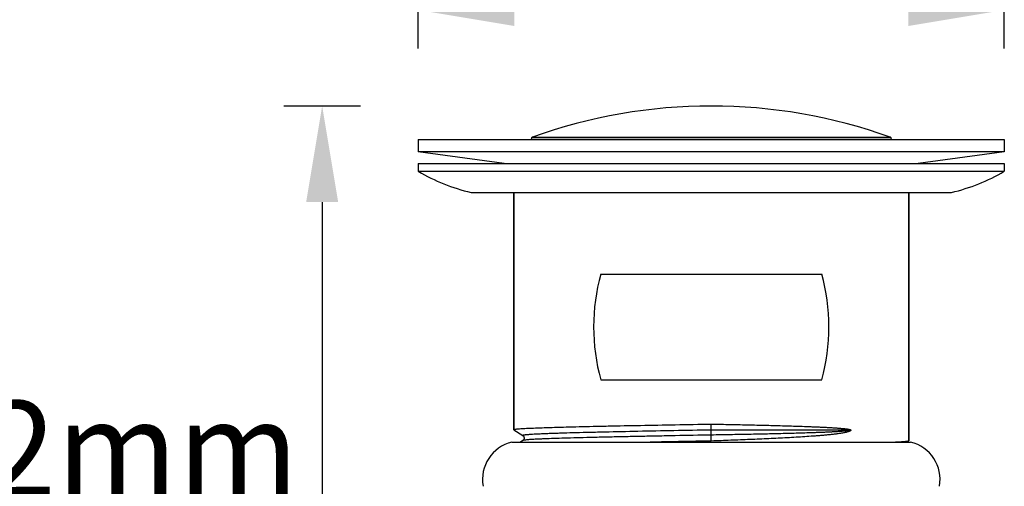
# Model space of a CAD drawing. Units: millimetres. Extents: x -700 to 708, y -1133 to -703.
# Drawn here: x 193 to 296, y -1065 to -1016 of the extents above; entities that cross this region are included whole.
import ezdxf

# ---------------------------------------------------------------- set-up
doc = ezdxf.new("R2010")
doc.units = ezdxf.units.MM
doc.header["$LTSCALE"] = 204.1875
doc.header["$PDMODE"] = 3
doc.header["$PDSIZE"] = 3
doc.layers.get('0').update_dxf_attribs({"linetype": 'CONTINUOUS'})
doc.layers.get('Defpoints').update_dxf_attribs({"linetype": 'CONTINUOUS'})
for name, color, linetype in [('500_06_00_BL17', 7, 'CONTINUOUS'), ('501_05_00_BL19', 7, 'CONTINUOUS'), ('501_07_00_BL14', 7, 'CONTINUOUS'), ('62531_00_02_BL20', 7, 'CONTINUOUS')]:
    doc.layers.add(name, color=color, linetype=linetype)
doc.styles.get("Standard").update_dxf_attribs({"font": 'arial.ttf'})
doc.dimstyles.new('A2', dxfattribs={"dimtxt": 10, "dimasz": 10, "dimexe": 4, "dimexo": 6, "dimgap": 4, "dimtad": 2, "dimtih": 1, "dimtoh": 1, "dimdec": 0, "dimdsep": 46, "dimtxsty": 'Standard', "dimcen": 0, "dimadec": 0, "dimazin": 0, "dimtfac": 1, "dimtdec": 0, "dimtmove": 0, "dimatfit": 3, "dimfxl": 0, "dimarcsym": 0})

# ---------------------------------------------------------------- blocks, each defined once
blk = doc.blocks.new('*D20')
at = {"color": 0, "lineweight": -2}
for p, q in [((234.8717085786956, -1019.081740463501), (234.8717085786956, -1011.081740463501)), ((295.8717038233457, -1019.081740463501), (295.8717038233457, -1011.081740463501)), ((244.8717085786956, -1015.081740463501), (285.8717038233457, -1015.081740463501))]:
    blk.add_line(p, q, dxfattribs=at)
at = {"color": 0}
for points in [[(244.8717085786956, -1013.415073796835), (244.8717085786956, -1016.748407130168), (234.8717085786956, -1015.081740463501)], [(285.8717038233457, -1013.415073796835), (285.8717038233457, -1016.748407130168), (295.8717038233457, -1015.081740463501)]]:
    blk.add_solid(points, dxfattribs=at)
at = {"layer": 'Defpoints', "color": 0}
for p in [(295.8717038233457, -1015.081740463501), (234.8717085786956, -1025.081740463501), (295.8717038233457, -1025.081740463501)]:
    blk.add_point(p, dxfattribs=at)
at = {"color": 0, "lineweight": 15, "insert": (265.3717062010206, -1005.69633800784), "char_height": 10, "attachment_point": 5}
blk.add_mtext('%%C60mm', dxfattribs=at)
blk = doc.blocks.new('*D22')
at = {"color": 0, "lineweight": -2}
for p, q in [((228.8717085786956, -1025.081740463501), (220.871708578697, -1025.081740463501)), ((224.871708578697, -1035.081740463501), (224.871708578697, -1089.082133063901)), ((228.8717085786956, -1099.082133063901), (220.871708578697, -1099.082133063901))]:
    blk.add_line(p, q, dxfattribs=at)
at = {"color": 0}
for points in [[(223.2050419120303, -1035.081740463501), (226.5383752453637, -1035.081740463501), (224.871708578697, -1025.081740463501)], [(223.2050419120303, -1089.082133063901), (226.5383752453636, -1089.082133063901), (224.871708578697, -1099.082133063901)]]:
    blk.add_solid(points, dxfattribs=at)
at = {"layer": 'Defpoints', "color": 0}
for p in [(234.8717085786956, -1025.081740463501), (224.871708578697, -1099.082133063901), (234.8717085786956, -1099.082133063901)]:
    blk.add_point(p, dxfattribs=at)
at = {"color": 0, "lineweight": 15, "insert": (202.2461969825171, -1062.081936763701), "char_height": 10, "attachment_point": 5}
blk.add_mtext('72mm', dxfattribs=at)

msp = doc.modelspace()

# ---------------------------------------------------------------- linework, layer by layer
at = {"layer": '500_06_00_BL17', "linetype": 'Continuous'}
for p, q in [((234.8716686735955, -1031.081740463501), (234.8716686735955, -1031.881740463502)), ((234.8716686735955, -1031.081740463501), (295.8716686735955, -1031.081740463501)), ((234.8716686735955, -1031.881740463502), (295.8716686735955, -1031.881740463502)), ((295.8716686735955, -1031.081740463501), (295.8716686735955, -1031.881740463502)), ((240.3716686735955, -1034.081740463501), (290.3716686735955, -1034.081740463501))]:
    msp.add_line(p, q, dxfattribs=at)
for centre, start, end in [((244.9675800392957, -1014.616962049101), 239.6822173280008, 256.7149636992964), ((285.7757573078956, -1014.616962049101), 283.2850363007036, 300.3177826719992)]:
    msp.add_arc(centre, 20, start, end, dxfattribs=at)
at = {"layer": '501_05_00_BL19', "linetype": 'Continuous'}
msp.add_line((244.6209215814957, -1060.081740463501), (286.1209215814957, -1060.081740463501), dxfattribs=at)
for centre, start, end in [((245.5572023926956, -1063.970619253401), 103.5368207592053, 190.2404953200964), ((245.5572023926956, -1063.970619253401), 103.5368207592053, 190.2404953200964), ((285.1846407702957, -1063.970619253401), 349.7595046799036, 76.46317924079473), ((285.1846407702957, -1063.970619253401), 349.7595046799036, 76.46317924079473)]:
    msp.add_arc(centre, 4, start, end, dxfattribs=at)
at = {"layer": '501_07_00_BL14', "linetype": 'Continuous'}
for p, q in [((234.8717215179955, -1028.581740464001), (234.8716956393956, -1029.863388283002)), ((234.8717215179955, -1028.581740464001), (295.8717167626957, -1028.582972156301)), ((295.8717167626957, -1028.582972156301), (295.8716908839957, -1029.864619975301)), ((295.8716908839957, -1029.864619975301), (234.8716956393956, -1029.863388283002)), ((243.8216956393957, -1031.078320356801), (234.8716956393956, -1029.863388283002)), ((295.8716908839957, -1029.864619975301), (286.9216418282955, -1031.079190617102)), ((244.8230080985956, -1034.081740463501), (244.8225095065958, -1058.774683207401)), ((244.8225095065958, -1058.774683207401), (244.8230080985956, -1034.081740463501)), ((285.9202080985955, -1034.081740463501), (285.9196861791955, -1059.929979238801)), ((285.9196861791955, -1059.929979238801), (285.9202080985955, -1034.081740463501)), ((253.8718247070957, -1042.581508278501), (276.8716956393956, -1042.581972684502)), ((253.8716956398956, -1053.581528917402), (276.8716956393956, -1053.581528917402)), ((265.3716956393956, -1058.817875588401), (265.3716956393956, -1058.197823465502)), ((244.8299180988955, -1058.784551510401), (244.8225095065958, -1058.774683207401)), ((244.8299180988955, -1058.784551514301), (245.7621381870957, -1059.405462413001)), ((245.7621426905956, -1059.405465412201), (245.7718772862955, -1059.412280763602)), ((245.7718772862955, -1059.412280763602), (245.7945746102956, -1059.430922975301)), ((245.7945746102956, -1059.430922975301), (245.8227361433957, -1059.460476586801)), ((245.8227361433957, -1059.460476586801), (245.8512075553955, -1059.500819880802)), ((245.8512075553955, -1059.500819880802), (245.8745273872954, -1059.548608005101)), ((245.8745273872954, -1059.548608005101), (245.8903622209954, -1059.603476882801)), ((245.8956561959955, -1059.663730038101), (245.8888930260956, -1059.721705674701)), ((245.8903622209954, -1059.603476882801), (245.8956561959955, -1059.663730038101)), ((265.3716956393956, -1059.965657477002), (265.3716956393956, -1059.345605354701)), ((245.7621381870957, -1059.912518530202), (245.5080758689957, -1060.081740463501)), ((245.7738244663955, -1059.904256042901), (245.7622101641956, -1059.912470699101)), ((245.7950283588956, -1059.886642728201), (245.7738244663955, -1059.904256042901)), ((245.8197762160956, -1059.861010609501), (245.7950283588956, -1059.886642728201)), ((245.8472243788955, -1059.823676374501), (245.8197762160956, -1059.861010609501)), ((245.8720780291954, -1059.775479012501), (245.8472243788955, -1059.823676374501)), ((245.8888930260956, -1059.721705674701), (245.8720780291954, -1059.775479012501)), ((285.6992407859954, -1060.081740463501), (285.9122771889957, -1059.939848097801)), ((285.9122771889957, -1059.939848101901), (285.9196861791955, -1059.929979238801))]:
    msp.add_line(p, q, dxfattribs=at)
for centre, radius, start, end in [((273.6617351871956, -1048.081750800901), 20.5400395476, 164.4677045015041, 195.5309509538976), ((257.0816560915958, -1048.081750800901), 20.540039548, 344.4690490464009, 15.53095095359913)]:
    msp.add_arc(centre, radius, start, end, dxfattribs=at)
for points, start_tangent, end_tangent in [([(244.9342082896957, -1058.736363598801), (245.0536524826956, -1058.719519113701), (245.2158037000955, -1058.702678261601), (245.4202754316956, -1058.685841344701), (245.6666059342957, -1058.669006683001), (246.2828505253955, -1058.635338427801), (247.0592928373957, -1058.601671099602), (247.9895158629955, -1058.568007126201), (249.0656206027958, -1058.534345957201), (250.2786467048956, -1058.500686689101), (251.6184052638956, -1058.467029043602), (253.0736200666955, -1058.433373112501), (254.6321053447956, -1058.399719111301), (258.0056831237954, -1058.332415524401), (261.6258117368958, -1058.265120901301), (265.3716956393956, -1058.197823465502)], (0.9855541008934218, 0.1693608993013418), (0.9998404542699206, 0.01786241879811028)), ([(265.3716956393956, -1058.197823465502), (267.3895502675956, -1058.238623083701), (269.3877638463956, -1058.282457906501), (270.3734555317957, -1058.305749912601), (271.3470130030956, -1058.330127766201), (272.3060803918958, -1058.355759422301), (273.2483365131956, -1058.382861226001), (274.1714971110956, -1058.411719648901), (275.0733223922956, -1058.442728787702), (275.5155476551955, -1058.459207613401), (275.9516211341955, -1058.476456332001), (276.3812763309955, -1058.494594243301), (276.8042492550954, -1058.513774902001), (277.2202778268958, -1058.534202072702), (277.6291009131954, -1058.556155826301), (278.0304560970957, -1058.580040095402), (278.2282497491955, -1058.592887452402), (278.4240746583956, -1058.606476069801), (278.6178942140958, -1058.620951193801), (278.8096687299957, -1058.636512725001), (278.9993529299958, -1058.653449235001), (279.1868905159955, -1058.672205218201), (279.2798307640957, -1058.682480694401), (279.3722006030956, -1058.693532780001), (279.4639794812955, -1058.705569101001), (279.5551350030956, -1058.718910198002), (279.6456086313955, -1058.734100126201), (279.6905549094955, -1058.742684748701), (279.7352703355956, -1058.752213245802), (279.7796958306955, -1058.763084066801), (279.8236948036957, -1058.776088247102), (279.8668047017956, -1058.793328581501), (279.8772406798956, -1058.799014489301), (279.8873139436956, -1058.805850311801), (279.8964665372956, -1058.814848231402), (279.9000152815958, -1058.820920025202), (279.9011137128954, -1058.828647482901)], (0.9998092624241812, -0.01953045751678947), (-1.009582983074494e-05, -0.9999999999490371)), ([(244.8225095065958, -1058.774683207401), (244.8295050122955, -1058.765108387201), (244.8382439294954, -1058.760319336601), (244.8504722271956, -1058.755529389701), (244.8853827775955, -1058.745947398902), (244.9342082896957, -1058.736363598801)], (2.019185994779625e-05, 0.9999999997961444), (0.9855541008539147, 0.1693608995312431)), ([(265.3716956389957, -1058.817875588501), (261.4767883014957, -1058.891326532402), (257.7372685314957, -1058.964771476601), (254.3014634623956, -1059.038220785701), (252.7409530077956, -1059.074944753901), (251.3064498199957, -1059.111668969502), (250.0123312089958, -1059.148393172301), (249.4219671939956, -1059.166755250901), (248.8714250278955, -1059.185117329602), (248.3621027518958, -1059.203479414502), (247.8952042301956, -1059.221841503401), (247.4719155192957, -1059.240203593101), (247.0933550968958, -1059.258565681301), (246.7603978997955, -1059.276927768201), (246.4738640216955, -1059.295289854701), (246.3482610467955, -1059.304470898001), (246.2345458503954, -1059.313651941402), (246.1327734439957, -1059.322832985001), (246.0429978781955, -1059.332014028601), (245.9652732034955, -1059.341195072201), (245.8996534703955, -1059.350376115901), (245.8461927296956, -1059.359557159602), (245.8049379731955, -1059.368738203201), (245.7888927747955, -1059.373328725001), (245.7759030519954, -1059.377919246801), (245.7659693210957, -1059.382509768601), (245.7590920985955, -1059.387100290401), (245.7552719007955, -1059.391690812201), (245.7545092442957, -1059.396281334001), (245.7621586203956, -1059.405462377501)], (-0.999824585857116, -0.01872958930800327), (0.8319629489662734, -0.5548311919380003)), ([(265.3716956393956, -1059.345605354701), (261.6124159491955, -1059.416465808801), (259.7765615064956, -1059.451894043002), (257.9927550817957, -1059.487320875901), (256.2772995009954, -1059.522750696302), (254.6463640905957, -1059.558180063802), (253.1150321695956, -1059.593608918101), (251.6975475335956, -1059.629038001101), (250.4070502729957, -1059.664467136402), (249.2555194792957, -1059.699896209801), (248.2537100966955, -1059.735325287501), (247.8118689714958, -1059.753039832102), (247.4108241807957, -1059.770754377001), (247.0515483642956, -1059.788468920401), (246.7348064103954, -1059.806183462701), (246.4613346742957, -1059.823898004601), (246.2318403956955, -1059.841612546801), (246.0468119156955, -1059.859327089301), (245.9710938671957, -1059.868184360701), (245.9066379883956, -1059.877041632102), (245.8534928108958, -1059.885898903501), (245.8117032107956, -1059.894756174801), (245.7812859835955, -1059.903613446101), (245.7622449100955, -1059.912470717401)], (-0.9998245858571948, -0.01872958930380031), (-0.8333127613396362, -0.5528018105872217)), ([(265.3716956395957, -1059.345605354701), (265.3708353304957, -1059.294723450101), (265.3706423941954, -1059.231032254301), (265.3719023141956, -1059.158791311201), (265.3725098520957, -1059.081720565101), (265.3719902966956, -1059.004642936402), (265.3709919173956, -1058.932434244502), (265.3710734155958, -1058.868767488201), (265.3716956389957, -1058.817875588501)], (0, 1), (0, 1)), ([(279.9017500432955, -1058.827740471601), (279.4689409247954, -1058.827000522601), (279.0664914723956, -1058.826287019202), (278.2650119337956, -1058.825010420102), (277.4495360568957, -1058.823891133101), (276.6145338151956, -1058.822901350101), (274.8831471839957, -1058.821249569301), (273.0756753784955, -1058.819973656301), (269.2852949707955, -1058.818375569801), (265.3716956389957, -1058.817875588401)], (-1, 0), (-1, 0)), ([(279.9017500432955, -1058.827740471601), (279.8901348693956, -1058.835017515102), (279.8760138555957, -1058.841582100202), (279.8470868619955, -1058.851702042002), (279.7906684852957, -1058.866038879401), (279.7361777613957, -1058.876973903501), (279.6829788432955, -1058.886041596301), (279.6306242468958, -1058.893991750202), (279.5788757664956, -1058.901140047102), (279.4766218141955, -1058.913747957201), (279.3754362821957, -1058.924800047102), (279.2748995340957, -1058.934756904401), (279.0748320236956, -1058.952375124101), (278.8752017547955, -1058.967853045301), (278.6753762331954, -1058.981821859701), (278.4749811879957, -1058.994653416801), (278.2737776874957, -1059.006588341801), (277.8683540886956, -1059.028387707601), (277.4583267189956, -1059.048089438302), (277.0433145530957, -1059.066207416601), (276.6231467076956, -1059.083074515701), (276.1977753967957, -1059.098921456901), (275.7672320731955, -1059.113915733401), (274.8910105111958, -1059.141822519701), (273.9955774422955, -1059.167510439501), (273.0824058016955, -1059.191444500301), (272.1532115207955, -1059.213946991601), (271.2098811145955, -1059.235252232601), (270.2544283112956, -1059.255536912102), (269.2889657882955, -1059.274938080601), (267.3368363455958, -1059.311505000601), (265.3716956393956, -1059.345605354701)], (-0.7860518942315227, -0.6181605127918116), (-0.9998588138979556, -0.01680334105389685)), ([(279.9011137128954, -1058.828647482901), (279.9007084335955, -1058.836556952801), (279.8990120888956, -1058.844099646301), (279.8933708776957, -1058.857748977102), (279.8773235878954, -1058.879771100301), (279.8585677297955, -1058.897173252201), (279.8386235695956, -1058.911810348501), (279.7970119395956, -1058.936134291702), (279.7541858548956, -1058.956411747102), (279.6666478544956, -1058.990048707401), (279.5775874326956, -1059.018128989101), (279.3965001921957, -1059.064843317801), (279.2123779919956, -1059.103961359801), (279.0256719419955, -1059.138284816501), (278.8365930296958, -1059.169230092602), (278.6452651418957, -1059.197630238001), (278.4517731287955, -1059.224024040601), (278.0585449008958, -1059.272179138801), (277.6573173180956, -1059.315643034201), (277.2484229369956, -1059.355565021301), (276.8321622610955, -1059.392690478801), (276.4088212598957, -1059.427535098602), (275.9786793788957, -1059.460473633101), (275.0991007251956, -1059.521697088401), (274.1956463131954, -1059.577960910502), (273.2705604625954, -1059.630304509401), (272.3261212544954, -1059.679448607302), (271.3646421336956, -1059.725916799701), (270.3884720693958, -1059.770104148801), (269.3999941615958, -1059.812317065701), (267.3958163817957, -1059.891745404701), (265.3716956393956, -1059.965657477002)], (-1.009584291999193e-05, -0.999999999949037), (-0.999378460280093, -0.03525185283343935)), ([(265.3716956393956, -1059.965657477002), (263.7529247970957, -1059.994669423101), (258.9948661160955, -1060.081740064601)], (-0.9998397681060985, -0.0179007852772766), (-0.9998227175811258, -0.01882905756251227)), ([(284.1915600615959, -1060.081740995401), (284.5676468381954, -1060.064008012601), (284.8990321934954, -1060.046274888301), (285.1848761639957, -1060.028541881901), (285.4245691654957, -1060.010807590201), (285.6175765298957, -1059.993070069301), (285.6964062639958, -1059.984199496601), (285.7633806229957, -1059.975327822001), (285.8184750306954, -1059.966455914001), (285.8616672785955, -1059.957584703202), (285.8929351581954, -1059.948715120301), (285.9122564608957, -1059.939848096001)], (0.9990096300955479, 0.04449448253836439), (0.8328650156845584, 0.5534761653845274))]:
    msp.add_spline(points, degree=3, dxfattribs=dict(at, start_tangent=start_tangent, end_tangent=end_tangent))
at = {"layer": '62531_00_02_BL20', "linetype": 'Continuous'}
for p, q in [((246.6216956393956, -1028.522067265101), (246.6216956393956, -1028.581977715701)), ((246.6216956393956, -1028.581977715701), (246.6216956393956, -1028.522067265101)), ((246.6216956393956, -1028.522067265101), (284.1216956393956, -1028.522067265101)), ((246.7538922708956, -1028.333911204301), (283.9894990079955, -1028.333911204301)), ((284.1216956393956, -1028.522067265101), (284.1216956393956, -1028.582734903601))]:
    msp.add_line(p, q, dxfattribs=at)
for centre, radius, start, end in [((265.3716956393956, -1079.998785918001), 54.9170454545, 70.18301385079756, 109.8169861492024), ((246.8216956393957, -1028.522067265101), 0.2, 109.8169861479981, 180), ((283.9216956393958, -1028.522067265101), 0.2, 0, 70.18301385200192)]:
    msp.add_arc(centre, radius, start, end, dxfattribs=at)

# ---------------------------------------------------------------- dimensions: what is measured, and where the dimension line sits
at = {"lineweight": 15}
dim = msp.add_linear_dim(base=(295.8717038233457, -1015.081740463501), p1=(234.8717085786956, -1025.081740463501), p2=(295.8717038233457, -1025.081740463501), text='%%C60mm', dimstyle='A2', override={"dimpost": 'mm'}, dxfattribs=at)
dim.commit()
dim.dimension.update_dxf_attribs({"geometry": '*D20', "text_midpoint": (265.3717062010206, -1005.69633800784)})
dim = msp.add_linear_dim(base=(224.871708578697, -1099.082133063901), p1=(234.8717085786956, -1025.081740463501), p2=(234.8717085786956, -1099.082133063901), angle=90, text='72mm', dimstyle='A2', override={"dimpost": 'mm'}, dxfattribs=at)
dim.commit()
dim.dimension.update_dxf_attribs({"geometry": '*D22', "text_midpoint": (224.8717085786972, -1062.081936763701), "dimtype": 160})

doc.saveas('drawing.dxf')
